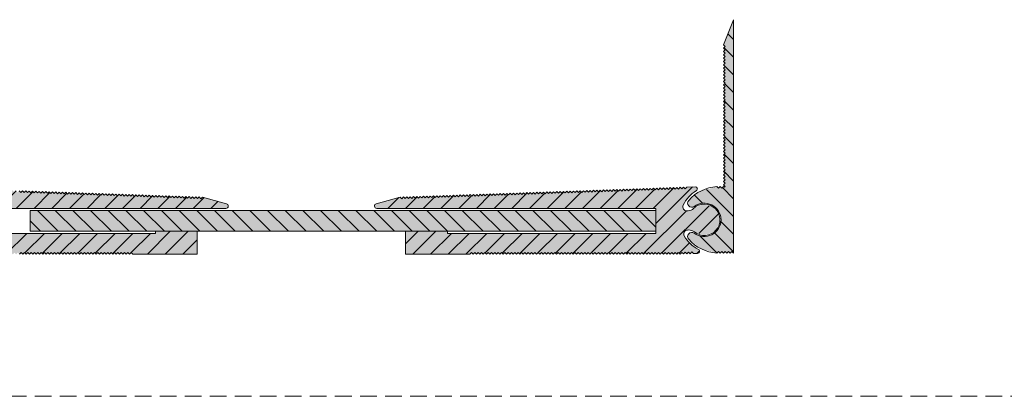
# Model space of a CAD drawing. Units: millimetres. Extents: x -1463 to 2241, y 899 to 1320.
# Drawn here: x -969 to -733, y 899 to 989 of the extents above; entities that cross this region are included whole.
import ezdxf

# ---------------------------------------------------------------- set-up
doc = ezdxf.new("R2010")
doc.units = ezdxf.units.MM
doc.linetypes.add('K5LT_DASHED', pattern=[6, 4, -2])
doc.linetypes.add('K5LT_THIN_INCLUDED_TO_HATCHING', pattern=[0])
pattern_1 = [(45, (0, 0), (-2.1213203, 2.1213203), [])]
pattern_2 = [(-45, (0, 0), (2.1213203, 2.1213203), [])]

# ---------------------------------------------------------------- blocks, each defined once
blk = doc.blocks.new('U0')
at = {"color": 7, "linetype": 'K5LT_DASHED', "lineweight": 18}
blk.add_line((-1463.2, 898.75), (2240.8, 898.75), dxfattribs=at)

msp = doc.modelspace()

# ---------------------------------------------------------------- hatches: boundary and pattern name
at = {"true_color": 0x99ccff}
for points in [[(-800.642, 941.074), (-801.422, 938.701), (-803.458, 937.254), (-805.956, 937.296), (-807.042, 937.874), (-807.784, 938.064), (-808.442, 937.674), (-808.632, 936.933), (-808.388, 936.408), (-805.197, 934.029), (-801.619, 933.098), (-801.242, 933.474), (-800.842, 933.074), (-800.442, 933.474), (-800.042, 933.074), (-799.642, 933.474), (-799.242, 933.074), (-798.842, 933.474), (-798.442, 933.074), (-798.042, 933.474), (-797.642, 933.074), (-797.642, 941.074), (-797.642, 949.074), (-797.642, 989.074), (-800.042, 983.074), (-799.642, 982.674), (-800.042, 982.274), (-799.642, 981.874), (-800.042, 981.474), (-799.642, 981.074), (-800.042, 980.674), (-799.642, 980.274), (-800.042, 979.874), (-799.642, 979.474), (-800.042, 979.074), (-799.642, 978.674), (-800.042, 978.274), (-799.642, 977.874), (-800.042, 977.474), (-799.642, 977.074), (-800.042, 976.674), (-799.642, 976.274), (-800.042, 975.874), (-799.642, 975.474), (-800.042, 975.074), (-799.642, 974.674), (-800.042, 974.274), (-799.642, 973.874), (-800.042, 973.474), (-799.642, 973.074), (-800.042, 972.674), (-799.642, 972.274), (-800.042, 971.874), (-799.642, 971.474), (-800.042, 971.074), (-799.642, 970.674), (-800.042, 970.274), (-799.642, 969.874), (-800.042, 969.474), (-799.642, 969.074), (-800.042, 968.674), (-799.642, 968.274), (-800.042, 967.874), (-799.642, 967.474), (-800.042, 967.074), (-799.642, 966.674), (-800.042, 966.274), (-799.642, 965.874), (-800.042, 965.474), (-799.642, 965.074), (-800.042, 964.674), (-799.642, 964.274), (-800.042, 963.874), (-799.642, 963.474), (-800.042, 963.074), (-799.642, 962.674), (-800.042, 962.274), (-799.642, 961.874), (-800.042, 961.474), (-799.642, 961.074), (-800.042, 960.674), (-799.642, 960.274), (-800.042, 959.874), (-799.642, 959.474), (-800.042, 959.074), (-799.642, 958.674), (-800.042, 958.274), (-799.642, 957.874), (-800.042, 957.474), (-799.642, 957.074), (-800.042, 956.674), (-799.642, 956.274), (-800.042, 955.874), (-799.642, 955.474), (-800.042, 955.074), (-799.642, 954.674), (-800.042, 954.274), (-799.642, 953.874), (-800.042, 953.474), (-799.642, 953.074), (-800.042, 952.674), (-799.642, 952.274), (-800.042, 951.874), (-799.642, 951.474), (-800.042, 951.074), (-799.642, 950.674), (-800.042, 950.274), (-799.642, 949.874), (-800.042, 949.474), (-799.642, 949.074), (-799.842, 948.874), (-800.042, 949.074), (-800.442, 948.674), (-800.842, 949.074), (-801.242, 948.674), (-801.619, 949.051), (-805.456, 947.994), (-808.388, 945.741), (-808.641, 945.019), (-808.309, 944.329), (-807.587, 944.076), (-807.042, 944.274), (-804.676, 945.074), (-802.296, 944.314), (-800.832, 942.291)], [(-936.257, 937.825), (-986.257, 937.825), (-986.257, 943.825), (-919.34, 943.825), (-918.937, 943.991), (-918.77, 944.394), (-918.937, 944.797), (-919.21, 944.949), (-924.937, 946.532), (-925.35, 946.147), (-925.736, 946.56), (-926.15, 946.174), (-926.536, 946.588), (-926.949, 946.202), (-927.335, 946.616), (-927.749, 946.23), (-928.135, 946.644), (-928.549, 946.258), (-928.934, 946.672), (-929.348, 946.286), (-929.734, 946.7), (-930.148, 946.314), (-930.533, 946.728), (-930.947, 946.342), (-931.333, 946.756), (-931.747, 946.37), (-932.132, 946.784), (-932.546, 946.398), (-932.932, 946.812), (-933.346, 946.426), (-933.731, 946.839), (-934.145, 946.454), (-934.531, 946.867), (-934.945, 946.482), (-935.33, 946.895), (-935.744, 946.51), (-936.13, 946.923), (-936.544, 946.537), (-936.929, 946.951), (-937.343, 946.565), (-937.729, 946.979), (-938.143, 946.593), (-938.528, 947.007), (-938.942, 946.621), (-939.328, 947.035), (-939.742, 946.649), (-940.127, 947.063), (-940.541, 946.677), (-940.927, 947.091), (-941.341, 946.705), (-941.727, 947.119), (-942.14, 946.733), (-942.526, 947.147), (-942.94, 946.761), (-943.326, 947.175), (-943.739, 946.789), (-944.125, 947.202), (-944.539, 946.817), (-944.925, 947.23), (-945.338, 946.845), (-945.724, 947.258), (-946.138, 946.872), (-946.524, 947.286), (-946.937, 946.9), (-947.323, 947.314), (-947.737, 946.928), (-948.123, 947.342), (-948.536, 946.956), (-948.922, 947.37), (-949.336, 946.984), (-949.722, 947.398), (-950.135, 947.012), (-950.521, 947.426), (-950.935, 947.04), (-951.321, 947.454), (-951.734, 947.068), (-952.12, 947.482), (-952.534, 947.096), (-952.92, 947.51), (-953.333, 947.124), (-953.719, 947.537), (-954.133, 947.152), (-954.519, 947.565), (-954.932, 947.18), (-955.318, 947.593), (-955.732, 947.208), (-956.118, 947.621), (-956.531, 947.235), (-956.917, 947.649), (-957.331, 947.263), (-957.717, 947.677), (-958.13, 947.291), (-958.516, 947.705), (-958.93, 947.319), (-959.316, 947.733), (-959.73, 947.347), (-960.115, 947.761), (-960.529, 947.375), (-960.915, 947.789), (-961.329, 947.403), (-961.714, 947.817), (-962.128, 947.431), (-962.514, 947.845), (-962.928, 947.459), (-963.313, 947.873), (-963.727, 947.487), (-964.113, 947.9), (-964.527, 947.515), (-964.912, 947.928), (-965.326, 947.543), (-965.712, 947.956), (-966.126, 947.57), (-966.511, 947.984), (-966.925, 947.598), (-967.311, 948.012), (-967.725, 947.626), (-968.11, 948.04), (-968.524, 947.654), (-968.91, 948.068), (-969.324, 947.682), (-969.709, 948.096), (-970.123, 947.71), (-970.509, 948.124), (-970.923, 947.738), (-971.308, 948.152), (-971.722, 947.766), (-972.108, 948.18), (-972.522, 947.794), (-972.908, 948.208), (-973.321, 947.822), (-973.707, 948.235), (-974.121, 947.85), (-974.507, 948.263), (-974.92, 947.878), (-975.306, 948.291), (-975.72, 947.906), (-976.106, 948.319), (-976.519, 947.933), (-976.905, 948.347), (-977.319, 947.961), (-977.705, 948.375), (-978.118, 947.989), (-978.504, 948.403), (-978.918, 948.017), (-979.304, 948.431), (-979.717, 948.045), (-980.103, 948.459), (-980.517, 948.073), (-980.903, 948.487), (-981.316, 948.101), (-981.702, 948.515), (-982.116, 948.129), (-982.502, 948.543), (-982.915, 948.157), (-983.301, 948.57), (-983.715, 948.185), (-984.101, 948.598), (-984.514, 948.213), (-984.9, 948.626), (-985.314, 948.241), (-985.7, 948.654), (-986.113, 948.268), (-986.499, 948.682), (-986.913, 948.296), (-987.299, 948.71), (-987.712, 948.324), (-988.098, 948.738), (-988.512, 948.352), (-988.898, 948.766), (-989.311, 948.38), (-989.697, 948.794), (-990.111, 948.408), (-990.497, 948.822), (-990.911, 948.436), (-991.296, 948.85), (-991.71, 948.464), (-992.096, 948.878), (-992.51, 948.492), (-992.895, 948.906), (-993.309, 948.52), (-993.695, 948.933), (-995.694, 949.003), (-996.052, 948.869), (-996.211, 948.521), (-996.077, 948.163), (-995.967, 948.074), (-993.382, 945.614), (-992.801, 944.584), (-992.767, 943.858), (-993.256, 943.32), (-993.694, 943.23), (-993.976, 943.24), (-995.286, 943.79), (-997.479, 944.804), (-999.836, 944.269), (-1001.377, 942.407), (-1001.462, 939.992), (-1000.056, 938.026), (-997.743, 937.327), (-995.483, 938.183), (-995.481, 938.185), (-994.137, 938.643), (-993.854, 938.633), (-993.193, 938.331), (-992.938, 937.65), (-993.058, 937.22), (-995.446, 934.568), (-996.46, 933.959), (-996.709, 933.669), (-996.681, 933.287), (-996.391, 933.038), (-996.252, 933.013), (-995.253, 932.978), (-994.839, 933.364), (-994.453, 932.95), (-994.039, 933.336), (-993.654, 932.922), (-993.24, 933.308), (-992.854, 932.894), (-992.44, 933.28), (-992.054, 932.866), (-991.634, 933.245), (-991.256, 932.825), (-990.856, 933.225), (-990.456, 932.825), (-990.056, 933.225), (-989.656, 932.825), (-989.256, 933.225), (-988.856, 932.825), (-988.456, 933.225), (-988.056, 932.825), (-987.656, 933.225), (-987.256, 932.825), (-986.856, 933.225), (-986.456, 932.825), (-986.056, 933.225), (-985.656, 932.825), (-985.256, 933.225), (-984.856, 932.825), (-984.456, 933.225), (-984.056, 932.825), (-983.656, 933.225), (-983.256, 932.825), (-982.856, 933.225), (-982.456, 932.825), (-982.056, 933.225), (-981.656, 932.825), (-981.256, 933.225), (-980.856, 932.825), (-980.456, 933.225), (-980.056, 932.825), (-979.656, 933.225), (-979.256, 932.825), (-978.856, 933.225), (-978.456, 932.825), (-978.056, 933.225), (-977.656, 932.825), (-977.256, 933.225), (-976.856, 932.825), (-976.456, 933.225), (-976.056, 932.825), (-975.656, 933.225), (-975.256, 932.825), (-974.856, 933.225), (-974.456, 932.825), (-974.056, 933.225), (-973.656, 932.825), (-973.256, 933.225), (-972.856, 932.825), (-972.456, 933.225), (-972.056, 932.825), (-971.656, 933.225), (-971.256, 932.825), (-970.856, 933.225), (-970.456, 932.825), (-970.056, 933.225), (-969.656, 932.825), (-969.256, 933.225), (-968.856, 932.825), (-968.456, 933.225), (-968.056, 932.825), (-967.656, 933.225), (-967.256, 932.825), (-966.856, 933.225), (-966.456, 932.825), (-966.056, 933.225), (-965.656, 932.825), (-965.256, 933.225), (-964.856, 932.825), (-964.456, 933.225), (-964.056, 932.825), (-963.656, 933.225), (-963.256, 932.825), (-962.856, 933.225), (-962.456, 932.825), (-962.056, 933.225), (-961.656, 932.825), (-961.256, 933.225), (-960.856, 932.825), (-960.456, 933.225), (-960.056, 932.825), (-959.656, 933.225), (-959.256, 932.825), (-958.856, 933.225), (-958.456, 932.825), (-958.056, 933.225), (-957.656, 932.825), (-957.256, 933.225), (-956.856, 932.825), (-956.456, 933.225), (-956.056, 932.825), (-955.656, 933.225), (-955.256, 932.825), (-954.856, 933.225), (-954.456, 932.825), (-954.056, 933.225), (-953.656, 932.825), (-953.256, 933.225), (-952.856, 932.825), (-952.456, 933.225), (-952.056, 932.825), (-951.656, 933.225), (-951.257, 932.825), (-950.857, 933.225), (-950.457, 932.825), (-950.057, 933.225), (-949.657, 932.825), (-949.257, 933.225), (-948.857, 932.825), (-948.457, 933.225), (-948.057, 932.825), (-947.657, 933.225), (-947.257, 932.825), (-946.857, 933.225), (-946.457, 932.825), (-946.057, 933.225), (-945.657, 932.825), (-945.257, 933.225), (-944.857, 932.825), (-944.457, 933.225), (-944.057, 932.825), (-943.657, 933.225), (-943.257, 932.825), (-942.857, 933.225), (-942.457, 932.825), (-942.057, 933.225), (-941.657, 932.825), (-926.257, 932.825), (-926.257, 938.325), (-936.257, 938.325)], [(-866.257, 937.825), (-866.257, 938.325), (-876.257, 938.325), (-876.257, 932.825), (-860.857, 932.825), (-860.457, 933.225), (-860.057, 932.825), (-859.657, 933.225), (-859.257, 932.825), (-858.857, 933.225), (-858.457, 932.825), (-858.057, 933.225), (-857.657, 932.825), (-857.257, 933.225), (-856.857, 932.825), (-856.457, 933.225), (-856.057, 932.825), (-855.657, 933.225), (-855.257, 932.825), (-854.857, 933.225), (-854.457, 932.825), (-854.057, 933.225), (-853.657, 932.825), (-853.257, 933.225), (-852.857, 932.825), (-852.457, 933.225), (-852.057, 932.825), (-851.657, 933.225), (-851.257, 932.825), (-850.857, 933.225), (-850.457, 932.825), (-850.057, 933.225), (-849.657, 932.825), (-849.257, 933.225), (-848.857, 932.825), (-848.457, 933.225), (-848.057, 932.825), (-847.657, 933.225), (-847.257, 932.825), (-846.858, 933.225), (-846.458, 932.825), (-846.058, 933.225), (-845.658, 932.825), (-845.258, 933.225), (-844.858, 932.825), (-844.458, 933.225), (-844.058, 932.825), (-843.658, 933.225), (-843.258, 932.825), (-842.858, 933.225), (-842.458, 932.825), (-842.058, 933.225), (-841.658, 932.825), (-841.258, 933.225), (-840.858, 932.825), (-840.458, 933.225), (-840.058, 932.825), (-839.658, 933.225), (-839.258, 932.825), (-838.858, 933.225), (-838.458, 932.825), (-838.058, 933.225), (-837.658, 932.825), (-837.258, 933.225), (-836.858, 932.825), (-836.458, 933.225), (-836.058, 932.825), (-835.658, 933.225), (-835.258, 932.825), (-834.858, 933.225), (-834.458, 932.825), (-834.058, 933.225), (-833.658, 932.825), (-833.258, 933.225), (-832.858, 932.825), (-832.458, 933.225), (-832.058, 932.825), (-831.658, 933.225), (-831.258, 932.825), (-830.858, 933.225), (-830.458, 932.825), (-830.058, 933.225), (-829.658, 932.825), (-829.258, 933.225), (-828.858, 932.825), (-828.458, 933.225), (-828.058, 932.825), (-827.658, 933.225), (-827.258, 932.825), (-826.858, 933.225), (-826.458, 932.825), (-826.058, 933.225), (-825.658, 932.825), (-825.258, 933.225), (-824.858, 932.825), (-824.458, 933.225), (-824.058, 932.825), (-823.658, 933.225), (-823.258, 932.825), (-822.858, 933.225), (-822.458, 932.825), (-822.058, 933.225), (-821.658, 932.825), (-821.258, 933.225), (-820.858, 932.825), (-820.458, 933.225), (-820.058, 932.825), (-819.658, 933.225), (-819.258, 932.825), (-818.858, 933.225), (-818.458, 932.825), (-818.058, 933.225), (-817.658, 932.825), (-817.258, 933.225), (-816.858, 932.825), (-816.458, 933.225), (-816.058, 932.825), (-815.658, 933.225), (-815.258, 932.825), (-814.858, 933.225), (-814.458, 932.825), (-814.058, 933.225), (-813.658, 932.825), (-813.258, 933.225), (-812.858, 932.825), (-812.458, 933.225), (-812.058, 932.825), (-811.658, 933.225), (-811.258, 932.825), (-810.88, 933.245), (-810.459, 932.866), (-810.074, 933.28), (-809.66, 932.894), (-809.274, 933.308), (-808.86, 932.922), (-808.475, 933.336), (-808.061, 932.95), (-807.675, 933.364), (-807.261, 932.978), (-806.262, 933.013), (-805.914, 933.172), (-805.78, 933.53), (-805.938, 933.878), (-806.054, 933.959), (-808.804, 936.233), (-809.456, 937.22), (-809.541, 937.942), (-809.09, 938.513), (-808.66, 938.633), (-808.377, 938.643), (-807.033, 938.185), (-804.773, 937.327), (-802.46, 938.025), (-801.053, 939.99), (-801.136, 942.405), (-802.676, 944.267), (-805.032, 944.804), (-807.227, 943.792), (-807.228, 943.79), (-808.538, 943.24), (-808.82, 943.23), (-809.501, 943.485), (-809.803, 944.146), (-809.713, 944.584), (-807.516, 947.396), (-806.547, 948.074), (-806.318, 948.381), (-806.373, 948.759), (-806.68, 948.988), (-806.82, 949.003), (-808.819, 948.933), (-809.205, 948.52), (-809.619, 948.906), (-810.004, 948.492), (-810.418, 948.878), (-810.804, 948.464), (-811.218, 948.85), (-811.603, 948.436), (-812.017, 948.822), (-812.403, 948.408), (-812.817, 948.794), (-813.202, 948.38), (-813.616, 948.766), (-814.002, 948.352), (-814.416, 948.738), (-814.801, 948.324), (-815.215, 948.71), (-815.601, 948.296), (-816.015, 948.682), (-816.401, 948.268), (-816.814, 948.654), (-817.2, 948.241), (-817.614, 948.626), (-818, 948.213), (-818.413, 948.598), (-818.799, 948.185), (-819.213, 948.57), (-819.599, 948.157), (-820.012, 948.543), (-820.398, 948.129), (-820.812, 948.515), (-821.198, 948.101), (-821.611, 948.487), (-821.997, 948.073), (-822.411, 948.459), (-822.797, 948.045), (-823.21, 948.431), (-823.596, 948.017), (-824.01, 948.403), (-824.396, 947.989), (-824.809, 948.375), (-825.195, 947.961), (-825.609, 948.347), (-825.995, 947.933), (-826.408, 948.319), (-826.794, 947.906), (-827.208, 948.291), (-827.594, 947.878), (-828.007, 948.263), (-828.393, 947.85), (-828.807, 948.235), (-829.193, 947.822), (-829.606, 948.208), (-829.992, 947.794), (-830.406, 948.18), (-830.792, 947.766), (-831.205, 948.152), (-831.591, 947.738), (-832.005, 948.124), (-832.391, 947.71), (-832.804, 948.096), (-833.19, 947.682), (-833.604, 948.068), (-833.99, 947.654), (-834.404, 948.04), (-834.789, 947.626), (-835.203, 948.012), (-835.589, 947.598), (-836.003, 947.984), (-836.388, 947.57), (-836.802, 947.956), (-837.188, 947.543), (-837.602, 947.928), (-837.987, 947.515), (-838.401, 947.9), (-838.787, 947.487), (-839.201, 947.873), (-839.586, 947.459), (-840, 947.845), (-840.386, 947.431), (-840.8, 947.817), (-841.185, 947.403), (-841.599, 947.789), (-841.985, 947.375), (-842.399, 947.761), (-842.784, 947.347), (-843.198, 947.733), (-843.584, 947.319), (-843.998, 947.705), (-844.383, 947.291), (-844.797, 947.677), (-845.183, 947.263), (-845.597, 947.649), (-845.982, 947.235), (-846.396, 947.621), (-846.782, 947.208), (-847.196, 947.593), (-847.582, 947.18), (-847.995, 947.565), (-848.381, 947.152), (-848.795, 947.537), (-849.181, 947.124), (-849.594, 947.51), (-849.98, 947.096), (-850.394, 947.482), (-850.78, 947.068), (-851.193, 947.454), (-851.579, 947.04), (-851.993, 947.426), (-852.379, 947.012), (-852.792, 947.398), (-853.178, 946.984), (-853.592, 947.37), (-853.978, 946.956), (-854.391, 947.342), (-854.777, 946.928), (-855.191, 947.314), (-855.577, 946.9), (-855.99, 947.286), (-856.376, 946.872), (-856.79, 947.258), (-857.176, 946.845), (-857.589, 947.23), (-857.975, 946.817), (-858.389, 947.202), (-858.775, 946.789), (-859.188, 947.175), (-859.574, 946.761), (-859.988, 947.147), (-860.374, 946.733), (-860.787, 947.119), (-861.173, 946.705), (-861.587, 947.091), (-861.973, 946.677), (-862.386, 947.063), (-862.772, 946.649), (-863.186, 947.035), (-863.572, 946.621), (-863.985, 947.007), (-864.371, 946.593), (-864.785, 946.979), (-865.171, 946.565), (-865.585, 946.951), (-865.97, 946.537), (-866.384, 946.923), (-866.77, 946.51), (-867.184, 946.895), (-867.569, 946.482), (-867.983, 946.867), (-868.369, 946.454), (-868.783, 946.839), (-869.168, 946.426), (-869.582, 946.812), (-869.968, 946.398), (-870.382, 946.784), (-870.767, 946.37), (-871.181, 946.756), (-871.567, 946.342), (-871.981, 946.728), (-872.366, 946.314), (-872.78, 946.7), (-873.166, 946.286), (-873.58, 946.672), (-873.965, 946.258), (-874.379, 946.644), (-874.765, 946.23), (-875.179, 946.616), (-875.564, 946.202), (-875.978, 946.588), (-876.364, 946.174), (-876.778, 946.56), (-877.163, 946.147), (-877.577, 946.532), (-883.304, 944.949), (-883.658, 944.695), (-883.729, 944.265), (-883.475, 943.91), (-883.174, 943.825), (-816.257, 943.825), (-816.257, 937.825)], [(-816.257, 943.325), (-966.257, 943.325), (-966.257, 938.325), (-948.107, 938.325), (-918.757, 938.325), (-816.257, 938.325)]]:
    msp.add_hatch(color=151, dxfattribs=at).paths.add_polyline_path(points)
h = msp.add_hatch()
h.set_pattern_fill('', angle=-45, style=0, pattern_type=0)
h.set_pattern_definition(pattern_2)
h.paths.add_polyline_path([(-800.442, 933.474), (-800.042, 933.074), (-799.642, 933.474), (-799.242, 933.074), (-798.842, 933.474), (-798.442, 933.074), (-798.042, 933.474), (-797.642, 933.074), (-797.642, 941.074), (-797.642, 949.074), (-797.642, 989.074), (-800.042, 983.074), (-799.642, 982.674), (-800.042, 982.274), (-799.642, 981.874), (-800.042, 981.474), (-799.642, 981.074), (-800.042, 980.674), (-799.642, 980.274), (-800.042, 979.874), (-799.642, 979.474), (-800.042, 979.074), (-799.642, 978.674), (-800.042, 978.274), (-799.642, 977.874), (-800.042, 977.474), (-799.642, 977.074), (-800.042, 976.674), (-799.642, 976.274), (-800.042, 975.874), (-799.642, 975.474), (-800.042, 975.074), (-799.642, 974.674), (-800.042, 974.274), (-799.642, 973.874), (-800.042, 973.474), (-799.642, 973.074), (-800.042, 972.674), (-799.642, 972.274), (-800.042, 971.874), (-799.642, 971.474), (-800.042, 971.074), (-799.642, 970.674), (-800.042, 970.274), (-799.642, 969.874), (-800.042, 969.474), (-799.642, 969.074), (-800.042, 968.674), (-799.642, 968.274), (-800.042, 967.874), (-799.642, 967.474), (-800.042, 967.074), (-799.642, 966.674), (-800.042, 966.274), (-799.642, 965.874), (-800.042, 965.474), (-799.642, 965.074), (-800.042, 964.674), (-799.642, 964.274), (-800.042, 963.874), (-799.642, 963.474), (-800.042, 963.074), (-799.642, 962.674), (-800.042, 962.274), (-799.642, 961.874), (-800.042, 961.474), (-799.642, 961.074), (-800.042, 960.674), (-799.642, 960.274), (-800.042, 959.874), (-799.642, 959.474), (-800.042, 959.074), (-799.642, 958.674), (-800.042, 958.274), (-799.642, 957.874), (-800.042, 957.474), (-799.642, 957.074), (-800.042, 956.674), (-799.642, 956.274), (-800.042, 955.874), (-799.642, 955.474), (-800.042, 955.074), (-799.642, 954.674), (-800.042, 954.274), (-799.642, 953.874), (-800.042, 953.474), (-799.642, 953.074), (-800.042, 952.674), (-799.642, 952.274), (-800.042, 951.874), (-799.642, 951.474), (-800.042, 951.074), (-799.642, 950.674), (-800.042, 950.274), (-799.642, 949.874), (-800.042, 949.474), (-799.642, 949.074), (-799.842, 948.874), (-800.042, 949.074), (-800.442, 948.674), (-800.842, 949.074), (-801.242, 948.674), (-801.619, 949.051), (-805.456, 947.994), (-808.388, 945.741), (-808.641, 945.019), (-808.309, 944.329), (-807.587, 944.076), (-807.042, 944.274), (-804.676, 945.074), (-802.296, 944.314), (-800.832, 942.291), (-800.642, 941.074), (-801.422, 938.701), (-803.458, 937.254), (-805.956, 937.296), (-807.042, 937.874), (-807.784, 938.064), (-808.442, 937.674), (-808.632, 936.933), (-808.388, 936.408), (-805.197, 934.029), (-801.619, 933.098), (-801.242, 933.474), (-800.842, 933.074)])
h = msp.add_hatch()
h.set_pattern_fill('', angle=45, style=0, pattern_type=0)
h.set_pattern_definition(pattern_1)
h.paths.add_polyline_path([(-986.257, 937.825), (-986.257, 943.825), (-919.34, 943.825), (-918.937, 943.991), (-918.77, 944.394), (-918.937, 944.797), (-919.21, 944.949), (-924.937, 946.532), (-925.35, 946.147), (-925.736, 946.56), (-926.15, 946.174), (-926.536, 946.588), (-926.949, 946.202), (-927.335, 946.616), (-927.749, 946.23), (-928.135, 946.644), (-928.549, 946.258), (-928.934, 946.672), (-929.348, 946.286), (-929.734, 946.7), (-930.148, 946.314), (-930.533, 946.728), (-930.947, 946.342), (-931.333, 946.756), (-931.747, 946.37), (-932.132, 946.784), (-932.546, 946.398), (-932.932, 946.812), (-933.346, 946.426), (-933.731, 946.839), (-934.145, 946.454), (-934.531, 946.867), (-934.945, 946.482), (-935.33, 946.895), (-935.744, 946.51), (-936.13, 946.923), (-936.544, 946.537), (-936.929, 946.951), (-937.343, 946.565), (-937.729, 946.979), (-938.143, 946.593), (-938.528, 947.007), (-938.942, 946.621), (-939.328, 947.035), (-939.742, 946.649), (-940.127, 947.063), (-940.541, 946.677), (-940.927, 947.091), (-941.341, 946.705), (-941.727, 947.119), (-942.14, 946.733), (-942.526, 947.147), (-942.94, 946.761), (-943.326, 947.175), (-943.739, 946.789), (-944.125, 947.202), (-944.539, 946.817), (-944.925, 947.23), (-945.338, 946.845), (-945.724, 947.258), (-946.138, 946.872), (-946.524, 947.286), (-946.937, 946.9), (-947.323, 947.314), (-947.737, 946.928), (-948.123, 947.342), (-948.536, 946.956), (-948.922, 947.37), (-949.336, 946.984), (-949.722, 947.398), (-950.135, 947.012), (-950.521, 947.426), (-950.935, 947.04), (-951.321, 947.454), (-951.734, 947.068), (-952.12, 947.482), (-952.534, 947.096), (-952.92, 947.51), (-953.333, 947.124), (-953.719, 947.537), (-954.133, 947.152), (-954.519, 947.565), (-954.932, 947.18), (-955.318, 947.593), (-955.732, 947.208), (-956.118, 947.621), (-956.531, 947.235), (-956.917, 947.649), (-957.331, 947.263), (-957.717, 947.677), (-958.13, 947.291), (-958.516, 947.705), (-958.93, 947.319), (-959.316, 947.733), (-959.73, 947.347), (-960.115, 947.761), (-960.529, 947.375), (-960.915, 947.789), (-961.329, 947.403), (-961.714, 947.817), (-962.128, 947.431), (-962.514, 947.845), (-962.928, 947.459), (-963.313, 947.873), (-963.727, 947.487), (-964.113, 947.9), (-964.527, 947.515), (-964.912, 947.928), (-965.326, 947.543), (-965.712, 947.956), (-966.126, 947.57), (-966.511, 947.984), (-966.925, 947.598), (-967.311, 948.012), (-967.725, 947.626), (-968.11, 948.04), (-968.524, 947.654), (-968.91, 948.068), (-969.324, 947.682), (-969.709, 948.096), (-970.123, 947.71), (-970.509, 948.124), (-970.923, 947.738), (-971.308, 948.152), (-971.722, 947.766), (-972.108, 948.18), (-972.522, 947.794), (-972.908, 948.208), (-973.321, 947.822), (-973.707, 948.235), (-974.121, 947.85), (-974.507, 948.263), (-974.92, 947.878), (-975.306, 948.291), (-975.72, 947.906), (-976.106, 948.319), (-976.519, 947.933), (-976.905, 948.347), (-977.319, 947.961), (-977.705, 948.375), (-978.118, 947.989), (-978.504, 948.403), (-978.918, 948.017), (-979.304, 948.431), (-979.717, 948.045), (-980.103, 948.459), (-980.517, 948.073), (-980.903, 948.487), (-981.316, 948.101), (-981.702, 948.515), (-982.116, 948.129), (-982.502, 948.543), (-982.915, 948.157), (-983.301, 948.57), (-983.715, 948.185), (-984.101, 948.598), (-984.514, 948.213), (-984.9, 948.626), (-985.314, 948.241), (-985.7, 948.654), (-986.113, 948.268), (-986.499, 948.682), (-986.913, 948.296), (-987.299, 948.71), (-987.712, 948.324), (-988.098, 948.738), (-988.512, 948.352), (-988.898, 948.766), (-989.311, 948.38), (-989.697, 948.794), (-990.111, 948.408), (-990.497, 948.822), (-990.911, 948.436), (-991.296, 948.85), (-991.71, 948.464), (-992.096, 948.878), (-992.51, 948.492), (-992.895, 948.906), (-993.309, 948.52), (-993.695, 948.933), (-995.694, 949.003), (-996.052, 948.869), (-996.211, 948.521), (-996.077, 948.163), (-995.967, 948.074), (-993.382, 945.614), (-992.801, 944.584), (-992.767, 943.858), (-993.256, 943.32), (-993.694, 943.23), (-993.976, 943.24), (-995.286, 943.79), (-997.479, 944.804), (-999.836, 944.269), (-1001.377, 942.407), (-1001.462, 939.992), (-1000.056, 938.026), (-997.743, 937.327), (-995.483, 938.183), (-995.481, 938.185), (-994.137, 938.643), (-993.854, 938.633), (-993.193, 938.331), (-992.938, 937.65), (-993.058, 937.22), (-995.446, 934.568), (-996.46, 933.959), (-996.709, 933.669), (-996.681, 933.287), (-996.391, 933.038), (-996.252, 933.013), (-995.253, 932.978), (-994.839, 933.364), (-994.453, 932.95), (-994.039, 933.336), (-993.654, 932.922), (-993.24, 933.308), (-992.854, 932.894), (-992.44, 933.28), (-992.054, 932.866), (-991.634, 933.245), (-991.256, 932.825), (-990.856, 933.225), (-990.456, 932.825), (-990.056, 933.225), (-989.656, 932.825), (-989.256, 933.225), (-988.856, 932.825), (-988.456, 933.225), (-988.056, 932.825), (-987.656, 933.225), (-987.256, 932.825), (-986.856, 933.225), (-986.456, 932.825), (-986.056, 933.225), (-985.656, 932.825), (-985.256, 933.225), (-984.856, 932.825), (-984.456, 933.225), (-984.056, 932.825), (-983.656, 933.225), (-983.256, 932.825), (-982.856, 933.225), (-982.456, 932.825), (-982.056, 933.225), (-981.656, 932.825), (-981.256, 933.225), (-980.856, 932.825), (-980.456, 933.225), (-980.056, 932.825), (-979.656, 933.225), (-979.256, 932.825), (-978.856, 933.225), (-978.456, 932.825), (-978.056, 933.225), (-977.656, 932.825), (-977.256, 933.225), (-976.856, 932.825), (-976.456, 933.225), (-976.056, 932.825), (-975.656, 933.225), (-975.256, 932.825), (-974.856, 933.225), (-974.456, 932.825), (-974.056, 933.225), (-973.656, 932.825), (-973.256, 933.225), (-972.856, 932.825), (-972.456, 933.225), (-972.056, 932.825), (-971.656, 933.225), (-971.256, 932.825), (-970.856, 933.225), (-970.456, 932.825), (-970.056, 933.225), (-969.656, 932.825), (-969.256, 933.225), (-968.856, 932.825), (-968.456, 933.225), (-968.056, 932.825), (-967.656, 933.225), (-967.256, 932.825), (-966.856, 933.225), (-966.456, 932.825), (-966.056, 933.225), (-965.656, 932.825), (-965.256, 933.225), (-964.856, 932.825), (-964.456, 933.225), (-964.056, 932.825), (-963.656, 933.225), (-963.256, 932.825), (-962.856, 933.225), (-962.456, 932.825), (-962.056, 933.225), (-961.656, 932.825), (-961.256, 933.225), (-960.856, 932.825), (-960.456, 933.225), (-960.056, 932.825), (-959.656, 933.225), (-959.256, 932.825), (-958.856, 933.225), (-958.456, 932.825), (-958.056, 933.225), (-957.656, 932.825), (-957.256, 933.225), (-956.856, 932.825), (-956.456, 933.225), (-956.056, 932.825), (-955.656, 933.225), (-955.256, 932.825), (-954.856, 933.225), (-954.456, 932.825), (-954.056, 933.225), (-953.656, 932.825), (-953.256, 933.225), (-952.856, 932.825), (-952.456, 933.225), (-952.056, 932.825), (-951.656, 933.225), (-951.257, 932.825), (-950.857, 933.225), (-950.457, 932.825), (-950.057, 933.225), (-949.657, 932.825), (-949.257, 933.225), (-948.857, 932.825), (-948.457, 933.225), (-948.057, 932.825), (-947.657, 933.225), (-947.257, 932.825), (-946.857, 933.225), (-946.457, 932.825), (-946.057, 933.225), (-945.657, 932.825), (-945.257, 933.225), (-944.857, 932.825), (-944.457, 933.225), (-944.057, 932.825), (-943.657, 933.225), (-943.257, 932.825), (-942.857, 933.225), (-942.457, 932.825), (-942.057, 933.225), (-941.657, 932.825), (-926.257, 932.825), (-926.257, 938.325), (-936.257, 938.325), (-936.257, 937.825)])
h = msp.add_hatch()
h.set_pattern_fill('', angle=45, style=0, pattern_type=0)
h.set_pattern_definition(pattern_1)
h.paths.add_polyline_path([(-816.257, 937.825), (-866.257, 937.825), (-866.257, 938.325), (-876.257, 938.325), (-876.257, 932.825), (-860.857, 932.825), (-860.457, 933.225), (-860.057, 932.825), (-859.657, 933.225), (-859.257, 932.825), (-858.857, 933.225), (-858.457, 932.825), (-858.057, 933.225), (-857.657, 932.825), (-857.257, 933.225), (-856.857, 932.825), (-856.457, 933.225), (-856.057, 932.825), (-855.657, 933.225), (-855.257, 932.825), (-854.857, 933.225), (-854.457, 932.825), (-854.057, 933.225), (-853.657, 932.825), (-853.257, 933.225), (-852.857, 932.825), (-852.457, 933.225), (-852.057, 932.825), (-851.657, 933.225), (-851.257, 932.825), (-850.857, 933.225), (-850.457, 932.825), (-850.057, 933.225), (-849.657, 932.825), (-849.257, 933.225), (-848.857, 932.825), (-848.457, 933.225), (-848.057, 932.825), (-847.657, 933.225), (-847.257, 932.825), (-846.858, 933.225), (-846.458, 932.825), (-846.058, 933.225), (-845.658, 932.825), (-845.258, 933.225), (-844.858, 932.825), (-844.458, 933.225), (-844.058, 932.825), (-843.658, 933.225), (-843.258, 932.825), (-842.858, 933.225), (-842.458, 932.825), (-842.058, 933.225), (-841.658, 932.825), (-841.258, 933.225), (-840.858, 932.825), (-840.458, 933.225), (-840.058, 932.825), (-839.658, 933.225), (-839.258, 932.825), (-838.858, 933.225), (-838.458, 932.825), (-838.058, 933.225), (-837.658, 932.825), (-837.258, 933.225), (-836.858, 932.825), (-836.458, 933.225), (-836.058, 932.825), (-835.658, 933.225), (-835.258, 932.825), (-834.858, 933.225), (-834.458, 932.825), (-834.058, 933.225), (-833.658, 932.825), (-833.258, 933.225), (-832.858, 932.825), (-832.458, 933.225), (-832.058, 932.825), (-831.658, 933.225), (-831.258, 932.825), (-830.858, 933.225), (-830.458, 932.825), (-830.058, 933.225), (-829.658, 932.825), (-829.258, 933.225), (-828.858, 932.825), (-828.458, 933.225), (-828.058, 932.825), (-827.658, 933.225), (-827.258, 932.825), (-826.858, 933.225), (-826.458, 932.825), (-826.058, 933.225), (-825.658, 932.825), (-825.258, 933.225), (-824.858, 932.825), (-824.458, 933.225), (-824.058, 932.825), (-823.658, 933.225), (-823.258, 932.825), (-822.858, 933.225), (-822.458, 932.825), (-822.058, 933.225), (-821.658, 932.825), (-821.258, 933.225), (-820.858, 932.825), (-820.458, 933.225), (-820.058, 932.825), (-819.658, 933.225), (-819.258, 932.825), (-818.858, 933.225), (-818.458, 932.825), (-818.058, 933.225), (-817.658, 932.825), (-817.258, 933.225), (-816.858, 932.825), (-816.458, 933.225), (-816.058, 932.825), (-815.658, 933.225), (-815.258, 932.825), (-814.858, 933.225), (-814.458, 932.825), (-814.058, 933.225), (-813.658, 932.825), (-813.258, 933.225), (-812.858, 932.825), (-812.458, 933.225), (-812.058, 932.825), (-811.658, 933.225), (-811.258, 932.825), (-810.88, 933.245), (-810.459, 932.866), (-810.074, 933.28), (-809.66, 932.894), (-809.274, 933.308), (-808.86, 932.922), (-808.475, 933.336), (-808.061, 932.95), (-807.675, 933.364), (-807.261, 932.978), (-806.262, 933.013), (-805.914, 933.172), (-805.78, 933.53), (-805.938, 933.878), (-806.054, 933.959), (-808.804, 936.233), (-809.456, 937.22), (-809.541, 937.942), (-809.09, 938.513), (-808.66, 938.633), (-808.377, 938.643), (-807.033, 938.185), (-804.773, 937.327), (-802.46, 938.025), (-801.053, 939.99), (-801.136, 942.405), (-802.676, 944.267), (-805.032, 944.804), (-807.227, 943.792), (-807.228, 943.79), (-808.538, 943.24), (-808.82, 943.23), (-809.501, 943.485), (-809.803, 944.146), (-809.713, 944.584), (-807.516, 947.396), (-806.547, 948.074), (-806.318, 948.381), (-806.373, 948.759), (-806.68, 948.988), (-806.82, 949.003), (-808.819, 948.933), (-809.205, 948.52), (-809.619, 948.906), (-810.004, 948.492), (-810.418, 948.878), (-810.804, 948.464), (-811.218, 948.85), (-811.603, 948.436), (-812.017, 948.822), (-812.403, 948.408), (-812.817, 948.794), (-813.202, 948.38), (-813.616, 948.766), (-814.002, 948.352), (-814.416, 948.738), (-814.801, 948.324), (-815.215, 948.71), (-815.601, 948.296), (-816.015, 948.682), (-816.401, 948.268), (-816.814, 948.654), (-817.2, 948.241), (-817.614, 948.626), (-818, 948.213), (-818.413, 948.598), (-818.799, 948.185), (-819.213, 948.57), (-819.599, 948.157), (-820.012, 948.543), (-820.398, 948.129), (-820.812, 948.515), (-821.198, 948.101), (-821.611, 948.487), (-821.997, 948.073), (-822.411, 948.459), (-822.797, 948.045), (-823.21, 948.431), (-823.596, 948.017), (-824.01, 948.403), (-824.396, 947.989), (-824.809, 948.375), (-825.195, 947.961), (-825.609, 948.347), (-825.995, 947.933), (-826.408, 948.319), (-826.794, 947.906), (-827.208, 948.291), (-827.594, 947.878), (-828.007, 948.263), (-828.393, 947.85), (-828.807, 948.235), (-829.193, 947.822), (-829.606, 948.208), (-829.992, 947.794), (-830.406, 948.18), (-830.792, 947.766), (-831.205, 948.152), (-831.591, 947.738), (-832.005, 948.124), (-832.391, 947.71), (-832.804, 948.096), (-833.19, 947.682), (-833.604, 948.068), (-833.99, 947.654), (-834.404, 948.04), (-834.789, 947.626), (-835.203, 948.012), (-835.589, 947.598), (-836.003, 947.984), (-836.388, 947.57), (-836.802, 947.956), (-837.188, 947.543), (-837.602, 947.928), (-837.987, 947.515), (-838.401, 947.9), (-838.787, 947.487), (-839.201, 947.873), (-839.586, 947.459), (-840, 947.845), (-840.386, 947.431), (-840.8, 947.817), (-841.185, 947.403), (-841.599, 947.789), (-841.985, 947.375), (-842.399, 947.761), (-842.784, 947.347), (-843.198, 947.733), (-843.584, 947.319), (-843.998, 947.705), (-844.383, 947.291), (-844.797, 947.677), (-845.183, 947.263), (-845.597, 947.649), (-845.982, 947.235), (-846.396, 947.621), (-846.782, 947.208), (-847.196, 947.593), (-847.582, 947.18), (-847.995, 947.565), (-848.381, 947.152), (-848.795, 947.537), (-849.181, 947.124), (-849.594, 947.51), (-849.98, 947.096), (-850.394, 947.482), (-850.78, 947.068), (-851.193, 947.454), (-851.579, 947.04), (-851.993, 947.426), (-852.379, 947.012), (-852.792, 947.398), (-853.178, 946.984), (-853.592, 947.37), (-853.978, 946.956), (-854.391, 947.342), (-854.777, 946.928), (-855.191, 947.314), (-855.577, 946.9), (-855.99, 947.286), (-856.376, 946.872), (-856.79, 947.258), (-857.176, 946.845), (-857.589, 947.23), (-857.975, 946.817), (-858.389, 947.202), (-858.775, 946.789), (-859.188, 947.175), (-859.574, 946.761), (-859.988, 947.147), (-860.374, 946.733), (-860.787, 947.119), (-861.173, 946.705), (-861.587, 947.091), (-861.973, 946.677), (-862.386, 947.063), (-862.772, 946.649), (-863.186, 947.035), (-863.572, 946.621), (-863.985, 947.007), (-864.371, 946.593), (-864.785, 946.979), (-865.171, 946.565), (-865.585, 946.951), (-865.97, 946.537), (-866.384, 946.923), (-866.77, 946.51), (-867.184, 946.895), (-867.569, 946.482), (-867.983, 946.867), (-868.369, 946.454), (-868.783, 946.839), (-869.168, 946.426), (-869.582, 946.812), (-869.968, 946.398), (-870.382, 946.784), (-870.767, 946.37), (-871.181, 946.756), (-871.567, 946.342), (-871.981, 946.728), (-872.366, 946.314), (-872.78, 946.7), (-873.166, 946.286), (-873.58, 946.672), (-873.965, 946.258), (-874.379, 946.644), (-874.765, 946.23), (-875.179, 946.616), (-875.564, 946.202), (-875.978, 946.588), (-876.364, 946.174), (-876.778, 946.56), (-877.163, 946.147), (-877.577, 946.532), (-883.304, 944.949), (-883.658, 944.695), (-883.729, 944.265), (-883.475, 943.91), (-883.174, 943.825), (-816.257, 943.825)])
h = msp.add_hatch()
h.set_pattern_fill('', angle=-45, style=0, pattern_type=0)
h.set_pattern_definition(pattern_2)
h.paths.add_polyline_path([(-948.107, 938.325), (-918.757, 938.325), (-816.257, 938.325), (-816.257, 943.325), (-966.257, 943.325), (-966.257, 938.325)])

# ---------------------------------------------------------------- linework, layer by layer
at = {"color": 7, "linetype": 'K5LT_THIN_INCLUDED_TO_HATCHING', "lineweight": 18}
for p, q in [((-966.257, 943.325), (-966.257, 938.325)), ((-966.257, 943.325), (-816.257, 943.325)), ((-816.257, 938.325), (-966.257, 938.325))]:
    msp.add_line(p, q, dxfattribs=at)
for points in [[(-797.642, 949.074), (-797.642, 941.074), (-797.642, 933.074), (-798.042, 933.474), (-798.442, 933.074), (-798.842, 933.474), (-799.242, 933.074), (-799.642, 933.474), (-800.042, 933.074), (-800.442, 933.474), (-800.842, 933.074), (-801.242, 933.474), (-801.619, 933.098, -0.1955732), (-808.388, 936.408, -0.9057927), (-807.042, 937.874, 0.618034), (-800.642, 941.074, 0.618034), (-807.042, 944.274, -0.9057927), (-808.388, 945.741, -0.1955732), (-801.619, 949.051), (-801.242, 948.674), (-800.842, 949.074), (-800.442, 948.674), (-800.042, 949.074), (-799.842, 948.874), (-799.642, 949.074), (-800.042, 949.474), (-799.642, 949.874), (-800.042, 950.274), (-799.642, 950.674), (-800.042, 951.074), (-799.642, 951.474), (-800.042, 951.874), (-799.642, 952.274), (-800.042, 952.674), (-799.642, 953.074), (-800.042, 953.474), (-799.642, 953.874), (-800.042, 954.274), (-799.642, 954.674), (-800.042, 955.074), (-799.642, 955.474), (-800.042, 955.874), (-799.642, 956.274), (-800.042, 956.674), (-799.642, 957.074), (-800.042, 957.474), (-799.642, 957.874), (-800.042, 958.274), (-799.642, 958.674), (-800.042, 959.074), (-799.642, 959.474), (-800.042, 959.874), (-799.642, 960.274), (-800.042, 960.674), (-799.642, 961.074), (-800.042, 961.474), (-799.642, 961.874), (-800.042, 962.274), (-799.642, 962.674), (-800.042, 963.074), (-799.642, 963.474), (-800.042, 963.874), (-799.642, 964.274), (-800.042, 964.674), (-799.642, 965.074), (-800.042, 965.474), (-799.642, 965.874), (-800.042, 966.274), (-799.642, 966.674), (-800.042, 967.074), (-799.642, 967.474), (-800.042, 967.874), (-799.642, 968.274), (-800.042, 968.674), (-799.642, 969.074), (-800.042, 969.474), (-799.642, 969.874), (-800.042, 970.274), (-799.642, 970.674), (-800.042, 971.074), (-799.642, 971.474), (-800.042, 971.874), (-799.642, 972.274), (-800.042, 972.674), (-799.642, 973.074), (-800.042, 973.474), (-799.642, 973.874), (-800.042, 974.274), (-799.642, 974.674), (-800.042, 975.074), (-799.642, 975.474), (-800.042, 975.874), (-799.642, 976.274), (-800.042, 976.674), (-799.642, 977.074), (-800.042, 977.474), (-799.642, 977.874), (-800.042, 978.274), (-799.642, 978.674), (-800.042, 979.074), (-799.642, 979.474), (-800.042, 979.874), (-799.642, 980.274), (-800.042, 980.674), (-799.642, 981.074), (-800.042, 981.474), (-799.642, 981.874), (-800.042, 982.274), (-799.642, 982.674), (-800.042, 983.074), (-797.642, 989.074)], [(-816.257, 937.825), (-866.257, 937.825), (-866.257, 938.325), (-876.257, 938.325), (-876.257, 932.825), (-860.857, 932.825), (-860.457, 933.225), (-860.057, 932.825), (-859.657, 933.225), (-859.257, 932.825), (-858.857, 933.225), (-858.457, 932.825), (-858.057, 933.225), (-857.657, 932.825), (-857.257, 933.225), (-856.857, 932.825), (-856.457, 933.225), (-856.057, 932.825), (-855.657, 933.225), (-855.257, 932.825), (-854.857, 933.225), (-854.457, 932.825), (-854.057, 933.225), (-853.657, 932.825), (-853.257, 933.225), (-852.857, 932.825), (-852.457, 933.225), (-852.057, 932.825), (-851.657, 933.225), (-851.257, 932.825), (-850.857, 933.225), (-850.457, 932.825), (-850.057, 933.225), (-849.657, 932.825), (-849.257, 933.225), (-848.857, 932.825), (-848.457, 933.225), (-848.057, 932.825), (-847.657, 933.225), (-847.257, 932.825), (-846.858, 933.225), (-846.458, 932.825), (-846.058, 933.225), (-845.658, 932.825), (-845.258, 933.225), (-844.858, 932.825), (-844.458, 933.225), (-844.058, 932.825), (-843.658, 933.225), (-843.258, 932.825), (-842.858, 933.225), (-842.458, 932.825), (-842.058, 933.225), (-841.658, 932.825), (-841.258, 933.225), (-840.858, 932.825), (-840.458, 933.225), (-840.058, 932.825), (-839.658, 933.225), (-839.258, 932.825), (-838.858, 933.225), (-838.458, 932.825), (-838.058, 933.225), (-837.658, 932.825), (-837.258, 933.225), (-836.858, 932.825), (-836.458, 933.225), (-836.058, 932.825), (-835.658, 933.225), (-835.258, 932.825), (-834.858, 933.225), (-834.458, 932.825), (-834.058, 933.225), (-833.658, 932.825), (-833.258, 933.225), (-832.858, 932.825), (-832.458, 933.225), (-832.058, 932.825), (-831.658, 933.225), (-831.258, 932.825), (-830.858, 933.225), (-830.458, 932.825), (-830.058, 933.225), (-829.658, 932.825), (-829.258, 933.225), (-828.858, 932.825), (-828.458, 933.225), (-828.058, 932.825), (-827.658, 933.225), (-827.258, 932.825), (-826.858, 933.225), (-826.458, 932.825), (-826.058, 933.225), (-825.658, 932.825), (-825.258, 933.225), (-824.858, 932.825), (-824.458, 933.225), (-824.058, 932.825), (-823.658, 933.225), (-823.258, 932.825), (-822.858, 933.225), (-822.458, 932.825), (-822.058, 933.225), (-821.658, 932.825), (-821.258, 933.225), (-820.858, 932.825), (-820.458, 933.225), (-820.058, 932.825), (-819.658, 933.225), (-819.258, 932.825), (-818.858, 933.225), (-818.458, 932.825), (-818.058, 933.225), (-817.658, 932.825), (-817.258, 933.225), (-816.858, 932.825), (-816.458, 933.225), (-816.058, 932.825), (-815.658, 933.225), (-815.258, 932.825), (-814.858, 933.225), (-814.458, 932.825), (-814.058, 933.225), (-813.658, 932.825), (-813.258, 933.225), (-812.858, 932.825), (-812.458, 933.225), (-812.058, 932.825), (-811.658, 933.225), (-811.258, 932.825), (-810.88, 933.245), (-810.459, 932.866), (-810.074, 933.28), (-809.66, 932.894), (-809.274, 933.308), (-808.86, 932.922), (-808.475, 933.336), (-808.061, 932.95), (-807.675, 933.364), (-807.261, 932.978), (-806.262, 933.013, 0.7757643), (-806.054, 933.959, -0.1494603), (-809.456, 937.22, -0.5612314), (-808.66, 938.633), (-808.377, 938.643, -0.1835234), (-807.033, 938.185, 2.2249754), (-807.228, 943.79, -0.1835234), (-808.538, 943.24), (-808.82, 943.23, -0.5612314), (-809.713, 944.584, -0.1494603), (-806.547, 948.074, 0.7757643), (-806.82, 949.003), (-808.819, 948.933), (-809.205, 948.52), (-809.619, 948.906), (-810.004, 948.492), (-810.418, 948.878), (-810.804, 948.464), (-811.218, 948.85), (-811.603, 948.436), (-812.017, 948.822), (-812.403, 948.408), (-812.817, 948.794), (-813.202, 948.38), (-813.616, 948.766), (-814.002, 948.352), (-814.416, 948.738), (-814.801, 948.324), (-815.215, 948.71), (-815.601, 948.296), (-816.015, 948.682), (-816.401, 948.268), (-816.814, 948.654), (-817.2, 948.241), (-817.614, 948.626), (-818, 948.213), (-818.413, 948.598), (-818.799, 948.185), (-819.213, 948.57), (-819.599, 948.157), (-820.012, 948.543), (-820.398, 948.129), (-820.812, 948.515), (-821.198, 948.101), (-821.611, 948.487), (-821.997, 948.073), (-822.411, 948.459), (-822.797, 948.045), (-823.21, 948.431), (-823.596, 948.017), (-824.01, 948.403), (-824.396, 947.989), (-824.809, 948.375), (-825.195, 947.961), (-825.609, 948.347), (-825.995, 947.933), (-826.408, 948.319), (-826.794, 947.906), (-827.208, 948.291), (-827.594, 947.878), (-828.007, 948.263), (-828.393, 947.85), (-828.807, 948.235), (-829.193, 947.822), (-829.606, 948.208), (-829.992, 947.794), (-830.406, 948.18), (-830.792, 947.766), (-831.205, 948.152), (-831.591, 947.738), (-832.005, 948.124), (-832.391, 947.71), (-832.804, 948.096), (-833.19, 947.682), (-833.604, 948.068), (-833.99, 947.654), (-834.404, 948.04), (-834.789, 947.626), (-835.203, 948.012), (-835.589, 947.598), (-836.003, 947.984), (-836.388, 947.57), (-836.802, 947.956), (-837.188, 947.543), (-837.602, 947.928), (-837.987, 947.515), (-838.401, 947.9), (-838.787, 947.487), (-839.201, 947.873), (-839.586, 947.459), (-840, 947.845), (-840.386, 947.431), (-840.8, 947.817), (-841.185, 947.403), (-841.599, 947.789), (-841.985, 947.375), (-842.399, 947.761), (-842.784, 947.347), (-843.198, 947.733), (-843.584, 947.319), (-843.998, 947.705), (-844.383, 947.291), (-844.797, 947.677), (-845.183, 947.263), (-845.597, 947.649), (-845.982, 947.235), (-846.396, 947.621), (-846.782, 947.208), (-847.196, 947.593), (-847.582, 947.18), (-847.995, 947.565), (-848.381, 947.152), (-848.795, 947.537), (-849.181, 947.124), (-849.594, 947.51), (-849.98, 947.096), (-850.394, 947.482), (-850.78, 947.068), (-851.193, 947.454), (-851.579, 947.04), (-851.993, 947.426), (-852.379, 947.012), (-852.792, 947.398), (-853.178, 946.984), (-853.592, 947.37), (-853.978, 946.956), (-854.391, 947.342), (-854.777, 946.928), (-855.191, 947.314), (-855.577, 946.9), (-855.99, 947.286), (-856.376, 946.872), (-856.79, 947.258), (-857.176, 946.845), (-857.589, 947.23), (-857.975, 946.817), (-858.389, 947.202), (-858.775, 946.789), (-859.188, 947.175), (-859.574, 946.761), (-859.988, 947.147), (-860.374, 946.733), (-860.787, 947.119), (-861.173, 946.705), (-861.587, 947.091), (-861.973, 946.677), (-862.386, 947.063), (-862.772, 946.649), (-863.186, 947.035), (-863.572, 946.621), (-863.985, 947.007), (-864.371, 946.593), (-864.785, 946.979), (-865.171, 946.565), (-865.585, 946.951), (-865.97, 946.537), (-866.384, 946.923), (-866.77, 946.51), (-867.184, 946.895), (-867.569, 946.482), (-867.983, 946.867), (-868.369, 946.454), (-868.783, 946.839), (-869.168, 946.426), (-869.582, 946.812), (-869.968, 946.398), (-870.382, 946.784), (-870.767, 946.37), (-871.181, 946.756), (-871.567, 946.342), (-871.981, 946.728), (-872.366, 946.314), (-872.78, 946.7), (-873.166, 946.286), (-873.58, 946.672), (-873.965, 946.258), (-874.379, 946.644), (-874.765, 946.23), (-875.179, 946.616), (-875.564, 946.202), (-875.978, 946.588), (-876.364, 946.174), (-876.778, 946.56), (-877.163, 946.147), (-877.577, 946.532), (-883.304, 944.949, 0.8912801), (-883.174, 943.825), (-816.257, 943.825)]]:
    msp.add_lwpolyline(points, format="xyb", close=True, dxfattribs=at)
msp.add_lwpolyline([(-968.91, 948.068), (-968.524, 947.654), (-968.11, 948.04), (-967.725, 947.626), (-967.311, 948.012), (-966.925, 947.598), (-966.511, 947.984), (-966.126, 947.57), (-965.712, 947.956), (-965.326, 947.543), (-964.912, 947.928), (-964.527, 947.515), (-964.113, 947.9), (-963.727, 947.487), (-963.313, 947.873), (-962.928, 947.459), (-962.514, 947.845), (-962.128, 947.431), (-961.714, 947.817), (-961.329, 947.403), (-960.915, 947.789), (-960.529, 947.375), (-960.115, 947.761), (-959.73, 947.347), (-959.316, 947.733), (-958.93, 947.319), (-958.516, 947.705), (-958.13, 947.291), (-957.717, 947.677), (-957.331, 947.263), (-956.917, 947.649), (-956.531, 947.235), (-956.118, 947.621), (-955.732, 947.208), (-955.318, 947.593), (-954.932, 947.18), (-954.519, 947.565), (-954.133, 947.152), (-953.719, 947.537), (-953.333, 947.124), (-952.92, 947.51), (-952.534, 947.096), (-952.12, 947.482), (-951.734, 947.068), (-951.321, 947.454), (-950.935, 947.04), (-950.521, 947.426), (-950.135, 947.012), (-949.722, 947.398), (-949.336, 946.984), (-948.922, 947.37), (-948.536, 946.956), (-948.123, 947.342), (-947.737, 946.928), (-947.323, 947.314), (-946.937, 946.9), (-946.524, 947.286), (-946.138, 946.872), (-945.724, 947.258), (-945.338, 946.845), (-944.925, 947.23), (-944.539, 946.817), (-944.125, 947.202), (-943.739, 946.789), (-943.326, 947.175), (-942.94, 946.761), (-942.526, 947.147), (-942.14, 946.733), (-941.727, 947.119), (-941.341, 946.705), (-940.927, 947.091), (-940.541, 946.677), (-940.127, 947.063), (-939.742, 946.649), (-939.328, 947.035), (-938.942, 946.621), (-938.528, 947.007), (-938.143, 946.593), (-937.729, 946.979), (-937.343, 946.565), (-936.929, 946.951), (-936.544, 946.537), (-936.13, 946.923), (-935.744, 946.51), (-935.33, 946.895), (-934.945, 946.482), (-934.531, 946.867), (-934.145, 946.454), (-933.731, 946.839), (-933.346, 946.426), (-932.932, 946.812), (-932.546, 946.398), (-932.132, 946.784), (-931.747, 946.37), (-931.333, 946.756), (-930.947, 946.342), (-930.533, 946.728), (-930.148, 946.314), (-929.734, 946.7), (-929.348, 946.286), (-928.934, 946.672), (-928.549, 946.258), (-928.135, 946.644), (-927.749, 946.23), (-927.335, 946.616), (-926.949, 946.202), (-926.536, 946.588), (-926.15, 946.174), (-925.736, 946.56), (-925.35, 946.147), (-924.937, 946.532), (-919.21, 944.949, -0.8912801), (-919.34, 943.825), (-986.257, 943.825)], format="xyb", dxfattribs=at)
msp.add_lwpolyline([(-986.257, 937.825), (-936.257, 937.825), (-936.257, 938.325), (-926.257, 938.325), (-926.257, 932.825), (-941.657, 932.825), (-942.057, 933.225), (-942.457, 932.825), (-942.857, 933.225), (-943.257, 932.825), (-943.657, 933.225), (-944.057, 932.825), (-944.457, 933.225), (-944.857, 932.825), (-945.257, 933.225), (-945.657, 932.825), (-946.057, 933.225), (-946.457, 932.825), (-946.857, 933.225), (-947.257, 932.825), (-947.657, 933.225), (-948.057, 932.825), (-948.457, 933.225), (-948.857, 932.825), (-949.257, 933.225), (-949.657, 932.825), (-950.057, 933.225), (-950.457, 932.825), (-950.857, 933.225), (-951.257, 932.825), (-951.656, 933.225), (-952.056, 932.825), (-952.456, 933.225), (-952.856, 932.825), (-953.256, 933.225), (-953.656, 932.825), (-954.056, 933.225), (-954.456, 932.825), (-954.856, 933.225), (-955.256, 932.825), (-955.656, 933.225), (-956.056, 932.825), (-956.456, 933.225), (-956.856, 932.825), (-957.256, 933.225), (-957.656, 932.825), (-958.056, 933.225), (-958.456, 932.825), (-958.856, 933.225), (-959.256, 932.825), (-959.656, 933.225), (-960.056, 932.825), (-960.456, 933.225), (-960.856, 932.825), (-961.256, 933.225), (-961.656, 932.825), (-962.056, 933.225), (-962.456, 932.825), (-962.856, 933.225), (-963.256, 932.825), (-963.656, 933.225), (-964.056, 932.825), (-964.456, 933.225), (-964.856, 932.825), (-965.256, 933.225), (-965.656, 932.825), (-966.056, 933.225), (-966.456, 932.825), (-966.856, 933.225), (-967.256, 932.825), (-967.656, 933.225), (-968.056, 932.825), (-968.456, 933.225), (-968.856, 932.825)], dxfattribs=at)

# ---------------------------------------------------------------- block references
msp.add_blockref('U0', (0, 0))

doc.saveas('drawing.dxf')
